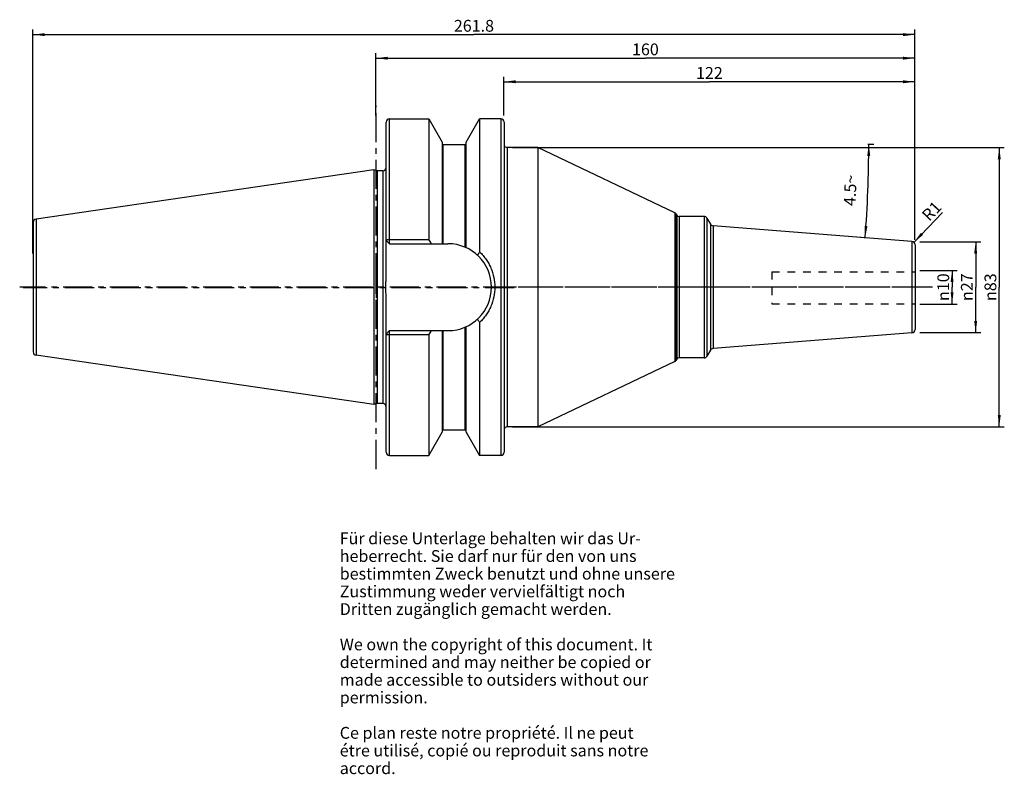
# Model space of a CAD drawing. Units: millimetres. Extents: x 45 to 337, y 11 to 235.
import ezdxf

# ---------------------------------------------------------------- set-up
doc = ezdxf.new("R2010")
doc.units = ezdxf.units.MM
doc.header["$LTSCALE"] = 23.1
doc.linetypes.add('CENTER', pattern=[0.6, 0.375, -0.075, 0.075, -0.075])
doc.linetypes.add('HIDDEN', pattern=[0.2, 0.1, -0.1])
doc.layers.get('0').update_dxf_attribs({"linetype": 'CONTINUOUS'})
for name, color, linetype in [('1', 7, 'CONTINUOUS'), ('2', 7, 'CONTINUOUS'), ('4', 7, 'CONTINUOUS'), ('6', 7, 'CONTINUOUS'), ('DEFAULT_1', 7, 'CENTER'), ('SK1', 7, 'CONTINUOUS'), ('SK2', 7, 'CONTINUOUS'), ('TEIL_STARTBEZUEGE', 7, 'CONTINUOUS')]:
    doc.layers.add(name, color=color, linetype=linetype)
doc.styles.get("Standard").update_dxf_attribs({"font": 'txt', "width": 0.7})
doc.styles.add('TEXTSTYLE_2', font='gdt', dxfattribs={"width": 0.7})
doc.dimstyles.new('DIMSTYLE_1', dxfattribs={"dimtxt": 3.5, "dimasz": 3.5, "dimexe": 0.18, "dimexo": 0.0625, "dimgap": 0.09, "dimtad": 1, "dimdec": 3, "dimdsep": 46, "dimtxsty": 'STANDARD', "dimblk": '_FILLED', "dimblk1": '_FILLED', "dimblk2": '_FILLED', "dimcen": 0.09, "dimclrt": 5, "dimadec": 0, "dimazin": 0, "dimtfac": 1, "dimtdec": 3, "dimtofl": 0, "dimtmove": 0, "dimatfit": 3, "dimldrblk": '_FILLED', "dimfxl": 1, "dimtolj": 1, "dimarcsym": 0})
doc.dimstyles.new('DIMSTYLE_2', dxfattribs={"dimtxt": 3.5, "dimasz": 3.5, "dimexe": 0.18, "dimexo": 0.0625, "dimgap": 0.09, "dimtad": 1, "dimdsep": 46, "dimtxsty": 'STANDARD', "dimblk": '_FILLED', "dimblk1": '_FILLED', "dimblk2": '_FILLED', "dimcen": 0.09, "dimclrt": 5, "dimadec": 0, "dimazin": 0, "dimtfac": 1, "dimtofl": 0, "dimtmove": 0, "dimatfit": 3, "dimldrblk": '_FILLED', "dimfxl": 1, "dimtolj": 1, "dimarcsym": 0})
doc.dimstyles.new('DIMSTYLE_3', dxfattribs={"dimtxt": 3.5, "dimasz": 3.5, "dimexe": 0.18, "dimexo": 0.0625, "dimgap": 0.09, "dimtad": 1, "dimdsep": 46, "dimtxsty": 'STANDARD', "dimblk": '_FILLED', "dimblk1": '_FILLED', "dimblk2": '_FILLED', "dimcen": 0.09, "dimclrt": 5, "dimadec": 0, "dimazin": 0, "dimtfac": 1, "dimtofl": 0, "dimtmove": 0, "dimatfit": 3, "dimldrblk": '_FILLED', "dimfxl": 1, "dimtolj": 1, "dimarcsym": 0})
doc.dimstyles.new('DIMSTYLE_4', dxfattribs={"dimtxt": 3.5, "dimasz": 3.5, "dimexe": 0.18, "dimexo": 0.0625, "dimgap": 0.09, "dimtad": 1, "dimdsep": 46, "dimtxsty": 'STANDARD', "dimblk": '_FILLED', "dimblk1": '_FILLED', "dimblk2": '_FILLED', "dimcen": 0.09, "dimclrt": 5, "dimadec": 0, "dimazin": 0, "dimtfac": 1, "dimtofl": 0, "dimtmove": 0, "dimatfit": 3, "dimldrblk": '_FILLED', "dimfxl": 1, "dimtolj": 1, "dimarcsym": 0})

# ---------------------------------------------------------------- blocks, each defined once
blk = doc.blocks.new('_FILLED')
at = {"color": 0, "linetype": 'BYBLOCK'}
blk.add_solid([(0, 0), (-1, 0.125), (-1, -0.125)], dxfattribs=at)
blk = doc.blocks.new('*D0')
at = {"layer": '2', "color": 2, "linetype": 'CONTINUOUS'}
for p, q in [((311.81, 160.18), (322.86, 160.18)), ((321.36, 160.18), (321.36, 155.18)), ((321.36, 150.18), (321.36, 155.18)), ((311.81, 150.18), (322.86, 150.18))]:
    blk.add_line(p, q, dxfattribs=at)
at = {"layer": '2', "color": 2, "linetype": 'CONTINUOUS', "xscale": 3.5, "yscale": 3.5, "zscale": 3.5}
for p, rotation in [((321.36, 160.18), 90), ((321.36, 150.18), 270)]:
    blk.add_blockref('_FILLED', p, dxfattribs=dict(at, rotation=rotation))
at = {"layer": '2', "color": 5, "linetype": 'CONTINUOUS', "insert": (316.99, 155.18), "char_height": 3.5, "width": 9.4167, "attachment_point": 2, "rotation": 90, "line_spacing_factor": 0.9, "style": 'TEXTSTYLE_2'}
blk.add_mtext('{\\Fgdt;n}\\Ftxt;10', dxfattribs=at)
blk = doc.blocks.new('*D1')
at = {"layer": 'SK2', "color": 2, "linetype": 'CONTINUOUS'}
for p, q in [((311.81, 168.68), (329.86, 168.68)), ((328.36, 168.68), (328.36, 155.18)), ((328.36, 141.68), (328.36, 155.18)), ((311.81, 141.68), (329.86, 141.68))]:
    blk.add_line(p, q, dxfattribs=at)
at = {"layer": 'SK2', "color": 2, "linetype": 'CONTINUOUS', "xscale": 3.5, "yscale": 3.5, "zscale": 3.5}
for p, rotation in [((328.36, 168.68), 90), ((328.36, 141.68), 270)]:
    blk.add_blockref('_FILLED', p, dxfattribs=dict(at, rotation=rotation))
at = {"layer": 'SK2', "color": 5, "linetype": 'CONTINUOUS', "insert": (323.99, 155.18), "char_height": 3.5, "width": 10.1667, "attachment_point": 2, "rotation": 90, "line_spacing_factor": 0.9, "style": 'TEXTSTYLE_2'}
blk.add_mtext('{\\Fgdt;n}\\Ftxt;27', dxfattribs=at)
blk = doc.blocks.new('*D2')
at = {"layer": 'SK2', "color": 2, "linetype": 'CONTINUOUS'}
for p, q in [((188.31, 206.17), (188.31, 217.67)), ((310.31, 169.26), (310.31, 217.67)), ((188.31, 216.17), (249.31, 216.17)), ((310.31, 216.17), (249.31, 216.17))]:
    blk.add_line(p, q, dxfattribs=at)
at = {"layer": 'SK2', "color": 2, "linetype": 'CONTINUOUS', "xscale": 3.5, "yscale": 3.5, "zscale": 3.5, "rotation": 180}
blk.add_blockref('_FILLED', (188.31, 216.17), dxfattribs=at)
at = {"layer": 'SK2', "color": 2, "linetype": 'CONTINUOUS', "xscale": 3.5, "yscale": 3.5, "zscale": 3.5}
blk.add_blockref('_FILLED', (310.31, 216.17), dxfattribs=at)
at = {"layer": 'SK2', "color": 5, "linetype": 'CONTINUOUS', "insert": (249.31, 220.54), "char_height": 3.5, "width": 7.5, "attachment_point": 2, "line_spacing_factor": 0.9}
blk.add_mtext('122', dxfattribs=at)
blk = doc.blocks.new('*D3')
at = {"layer": '2', "color": 2, "linetype": 'CONTINUOUS'}
for p, q in [((150.31, 206.17), (150.31, 224.67)), ((150.31, 223.17), (230.31, 223.17)), ((310.31, 223.17), (230.31, 223.17)), ((310.31, 169.26), (310.31, 224.67))]:
    blk.add_line(p, q, dxfattribs=at)
at = {"layer": '2', "color": 2, "linetype": 'CONTINUOUS', "xscale": 3.5, "yscale": 3.5, "zscale": 3.5, "rotation": 180}
blk.add_blockref('_FILLED', (150.31, 223.17), dxfattribs=at)
at = {"layer": '2', "color": 2, "linetype": 'CONTINUOUS', "xscale": 3.5, "yscale": 3.5, "zscale": 3.5}
blk.add_blockref('_FILLED', (310.31, 223.17), dxfattribs=at)
at = {"layer": '2', "color": 5, "linetype": 'CONTINUOUS', "insert": (230.31, 227.54), "char_height": 3.5, "width": 7.5, "attachment_point": 2, "line_spacing_factor": 0.9}
blk.add_mtext('160', dxfattribs=at)
blk = doc.blocks.new('*D4')
at = {"layer": 'SK2', "color": 2, "linetype": 'CONTINUOUS'}
for p, q in [((48.51, 165.18), (48.51, 231.67)), ((310.31, 169.26), (310.31, 231.67)), ((48.51, 230.17), (179.41, 230.17)), ((310.31, 230.17), (179.41, 230.17))]:
    blk.add_line(p, q, dxfattribs=at)
at = {"layer": 'SK2', "color": 2, "linetype": 'CONTINUOUS', "xscale": 3.5, "yscale": 3.5, "zscale": 3.5, "rotation": 180}
blk.add_blockref('_FILLED', (48.51, 230.17), dxfattribs=at)
at = {"layer": 'SK2', "color": 2, "linetype": 'CONTINUOUS', "xscale": 3.5, "yscale": 3.5, "zscale": 3.5}
blk.add_blockref('_FILLED', (310.31, 230.17), dxfattribs=at)
at = {"layer": 'SK2', "color": 5, "linetype": 'CONTINUOUS', "insert": (179.41, 234.54), "char_height": 3.5, "width": 12.25, "attachment_point": 2, "line_spacing_factor": 0.9}
blk.add_mtext('261.8', dxfattribs=at)
blk = doc.blocks.new('*D5')
at = {"layer": 'SK2', "color": 2, "linetype": 'CONTINUOUS'}
blk.add_line((310, 168.48), (318.53, 177.35), dxfattribs=at)
at = {"layer": 'SK2', "color": 2, "linetype": 'CONTINUOUS', "xscale": 3.5, "yscale": 3.5, "zscale": 3.5, "rotation": 226.1328482574}
blk.add_blockref('_FILLED', (310, 168.48), dxfattribs=at)
at = {"layer": 'SK2', "color": 5, "linetype": 'CONTINUOUS', "insert": (312.08, 176.95), "char_height": 3.5, "width": 4.75, "attachment_point": 1, "rotation": 46.1328, "line_spacing_factor": 0.9}
blk.add_mtext('R1', dxfattribs=at)
blk = doc.blocks.new('*D6')
at = {"layer": '2', "color": 2, "linetype": 'CONTINUOUS'}
for p, q in [((190.81, 196.66), (336.86, 196.66)), ((335.36, 196.66), (335.36, 155.18)), ((335.36, 113.71), (335.36, 155.18)), ((190.81, 113.71), (336.86, 113.71))]:
    blk.add_line(p, q, dxfattribs=at)
at = {"layer": '2', "color": 2, "linetype": 'CONTINUOUS', "xscale": 3.5, "yscale": 3.5, "zscale": 3.5}
for p, rotation in [((335.36, 196.66), 90), ((335.36, 113.71), 270)]:
    blk.add_blockref('_FILLED', p, dxfattribs=dict(at, rotation=rotation))
at = {"layer": '2', "color": 5, "linetype": 'CONTINUOUS', "insert": (330.99, 155.18), "char_height": 3.5, "width": 9.9167, "attachment_point": 2, "rotation": 90, "line_spacing_factor": 0.9, "style": 'TEXTSTYLE_2'}
blk.add_mtext('{\\Fgdt;n}\\Ftxt;83', dxfattribs=at)
blk = doc.blocks.new('*D7')
at = {"layer": 'SK2', "color": 2, "linetype": 'CONTINUOUS'}
for p, q in [((296.36, 197.68), (298.13, 197.68)), ((296.36, 169.78), (294.05, 169.96))]:
    blk.add_line(p, q, dxfattribs=at)
for start, end in [(357.75, 360), (355.5, 357.75)]:
    blk.add_arc((-58.17, 197.68), 354.8, start, end, dxfattribs=at)
for points in [[(297.05, 194.18), (296.63, 197.68), (296.18, 194.18)], [(295.36, 173.37), (295.54, 169.84), (296.23, 173.3)]]:
    blk.add_solid(points, dxfattribs=at)
at = {"layer": 'SK2', "color": 5, "linetype": 'CONTINUOUS', "insert": (289.37, 184.03), "char_height": 3.5, "width": 9.5833, "attachment_point": 2, "rotation": 87.75, "line_spacing_factor": 0.9}
blk.add_mtext('4.5\\Fgdt;{\\Fgdt;~}', dxfattribs=at)

msp = doc.modelspace()

# ---------------------------------------------------------------- linework, layer by layer
at = {"layer": '1', "color": 9, "linetype": 'CONTINUOUS'}
for p, q in [((154.3609, 168.0829), (154.3609, 205.1679)), ((187.3609, 205.1679), (187.3609, 105.1929)), ((153.3609, 169.0829), (153.3609, 204.1679)), ((170.2734, 168.0829), (170.2734, 197.5554)), ((176.8484, 167.0149), (176.8484, 197.5554)), ((189.3109, 196.6554), (189.3109, 113.7054)), ((152.3609, 189.7554), (152.3609, 120.6054)), ((49.4166, 175.3832), (49.4166, 134.9777)), ((239.0445, 177.2874), (239.0445, 133.0735)), ((239.3935, 176.965), (239.3935, 133.3958)), ((239.6299, 176.5554), (239.6299, 133.8054)), ((240.3228, 176.1554), (240.3228, 134.2054)), ((247.7241, 176.1554), (247.7241, 134.2054)), ((248.5901, 175.6554), (248.5901, 134.7054)), ((48.5609, 174.3936), (48.5609, 135.9672)), ((249.5978, 173.91), (249.5978, 136.4508)), ((250.3854, 173.4131), (250.3854, 136.9478)), ((309.4393, 168.7655), (309.4393, 141.5954)), ((176.8484, 112.8054), (176.8484, 143.346)), ((153.3609, 106.1929), (153.3609, 141.2779)), ((154.3609, 105.1929), (154.3609, 142.2779)), ((170.2734, 112.8054), (170.2734, 142.2779))]:
    msp.add_line(p, q, dxfattribs=at)
at = {"layer": '1', "color": 6, "linetype": 'CONTINUOUS'}
for p, q in [((154.3609, 205.1679), (166.0354, 205.1679)), ((166.0354, 205.1679), (166.0354, 169.3667)), ((166.0354, 205.1679), (170.0234, 198.2256)), ((177.0984, 198.2256), (181.0864, 205.1679)), ((181.0864, 205.1679), (181.0864, 165.6529)), ((187.3609, 205.1679), (181.0864, 205.1679)), ((188.3609, 204.1679), (188.3609, 106.1929)), ((170.0234, 198.2256), (170.0234, 168.0829)), ((170.2734, 197.5554), (176.8484, 197.5554)), ((177.0984, 166.9032), (177.0984, 198.2256)), ((198.3609, 196.6554), (189.3109, 196.6554)), ((198.3609, 196.6554), (198.3609, 113.7054)), ((239.0445, 177.2874), (198.3609, 196.6554)), ((149.7417, 190.0151), (49.4166, 175.3832)), ((149.7417, 190.0151), (149.7417, 120.3457)), ((150.7109, 189.7554), (149.7417, 190.0151)), ((150.7109, 189.7554), (150.7109, 120.6054)), ((152.3609, 189.7554), (150.7109, 189.7554)), ((239.3935, 176.965), (239.6299, 176.5554)), ((247.7241, 176.1554), (240.3228, 176.1554)), ((248.5901, 175.6554), (249.5978, 173.91)), ((309.4393, 168.7655), (250.3854, 173.4131)), ((153.3609, 160.3322), (153.3609, 169.0829)), ((153.3609, 169.0829), (154.3609, 168.0829)), ((154.3609, 169.3667), (166.0354, 169.3667)), ((154.3609, 168.0829), (171.7084, 168.0829)), ((310.3609, 167.7685), (310.3609, 142.5923)), ((153.3609, 141.2779), (153.3609, 150.0287)), ((177.0984, 112.1353), (177.0984, 143.4577)), ((181.0864, 144.708), (181.0864, 105.1929)), ((153.3609, 141.2779), (154.3609, 142.2779)), ((154.3609, 142.2779), (171.7084, 142.2779)), ((166.0354, 140.9941), (154.3609, 140.9941)), ((166.0354, 140.9941), (166.0354, 105.1929)), ((170.0234, 142.2779), (170.0234, 112.1353)), ((309.4393, 141.5954), (250.3854, 136.9478)), ((149.7417, 120.3457), (49.4166, 134.9777)), ((249.5978, 136.4508), (248.5901, 134.7054)), ((239.0445, 133.0735), (198.3609, 113.7054)), ((239.6299, 133.8054), (239.3935, 133.3958)), ((247.7241, 134.2054), (240.3228, 134.2054)), ((150.7109, 120.6054), (149.7417, 120.3457)), ((152.3609, 120.6054), (150.7109, 120.6054)), ((166.0354, 105.1929), (170.0234, 112.1353)), ((170.2734, 112.8054), (176.8484, 112.8054)), ((177.0984, 112.1353), (181.0864, 105.1929)), ((198.3609, 113.7054), (189.3109, 113.7054)), ((154.3609, 105.1929), (166.0354, 105.1929)), ((187.3609, 105.1929), (181.0864, 105.1929))]:
    msp.add_line(p, q, dxfattribs=at)
for centre, radius, start, end in [((154.3609, 204.1679), 1, 90, 180), ((187.3609, 204.1679), 1, 0, 90), ((170.2734, 197.8054), 0.25, 180, 270), ((176.8484, 197.8054), 0.25, 270, 360), ((189.3109, 197.6554), 1, 198.194872, 270), ((152.3609, 190.7554), 1, 270, 360), ((49.5609, 174.3936), 1, 98.297827, 180), ((238.7006, 176.565), 0.8, 30, 64.542481), ((240.3228, 176.9554), 0.8, 210, 270), ((247.7241, 175.1554), 1, 30, 90), ((250.4638, 174.41), 1, 210, 265.5), ((-32.3988, 55.3646), 228.8506, 29.50773, 29.877729), ((171.7084, 155.1804), 12.9025, 270, 90), ((309.3609, 167.7685), 1, 0, 85.5), ((308.1009, 77.7207), 154.4823, 145.305114, 145.737462), ((308.0977, 232.638), 154.4784, 214.262528, 214.694885), ((-32.3988, 254.9962), 228.8506, 330.122271, 330.49227), ((309.3609, 142.5923), 1, 274.5, 360), ((49.5609, 135.9672), 1, 180, 261.702173), ((247.7241, 135.2054), 1, 270, 330), ((250.4638, 135.9508), 1, 94.5, 150), ((238.7006, 133.7958), 0.8, 295.457519, 330), ((240.3228, 133.4054), 0.8, 90, 150), ((152.3609, 119.6054), 1, 0, 90), ((170.2734, 112.5554), 0.25, 90, 180), ((176.8484, 112.5554), 0.25, 0, 90), ((189.3109, 112.7054), 1, 90, 161.805128), ((154.3609, 106.1929), 1, 180, 270), ((187.3609, 106.1929), 1, 270, 360)]:
    msp.add_arc(centre, radius, start, end, dxfattribs=at)
for points, knots in [([(153.3609, 169.0829), (153.3609, 169.1025), (153.3737, 169.134), (153.4047, 169.1675), (153.4531, 169.205), (153.5368, 169.2467), (153.6608, 169.2881), (153.8113, 169.3221), (153.9824, 169.3475), (154.168, 169.3633), (154.2958, 169.3668), (154.3609, 169.3667)], [0, 0, 0, 0, 0.05395372, 0.08709731, 0.12589831, 0.22215484, 0.34321758, 0.48635683, 0.64722833, 0.8204516, 1, 1, 1, 1]), ([(181.0863, 165.6529), (181.4462, 165.3175), (182.1311, 164.6082), (183.0398, 163.4441), (183.8217, 162.1944), (184.6831, 160.4384), (185.4144, 158.099), (185.7089, 155.1805), (185.4145, 152.262), (184.6832, 149.9227), (183.8218, 148.1668), (183.0399, 146.9169), (182.1311, 145.7528), (181.4462, 145.0435), (181.0863, 144.708)], [0, 0, 0, 0, 0.06295699, 0.12590293, 0.18866601, 0.25125505, 0.37583474, 0.50000149, 0.62415703, 0.74873092, 0.8113208, 0.87408898, 0.93704004, 1, 1, 1, 1]), ([(153.3609, 150.0287), (153.3609, 150.458), (153.3495, 151.3168), (153.3199, 152.6045), (153.2945, 153.8923), (153.2846, 155.1804), (153.2945, 156.4685), (153.3199, 157.7564), (153.3495, 159.0441), (153.3609, 159.9028), (153.3609, 160.3322)], [0, 0, 0, 0, 0.12500003, 0.25000009, 0.37500008, 0.5, 0.62499992, 0.74999991, 0.87499997, 1, 1, 1, 1]), ([(154.3609, 140.9941), (154.2958, 140.9941), (154.168, 140.9976), (153.9824, 141.0133), (153.8113, 141.0387), (153.6608, 141.0728), (153.5368, 141.1142), (153.4531, 141.1558), (153.4047, 141.1934), (153.3737, 141.2269), (153.3609, 141.2584), (153.3609, 141.2779)], [0, 0, 0, 0, 0.1795484, 0.35277167, 0.51364317, 0.65678242, 0.77784516, 0.87410169, 0.91290269, 0.94604628, 1, 1, 1, 1])]:
    msp.add_open_spline(points, degree=3, knots=knots, dxfattribs=at)
at = {"layer": '4', "color": 7, "linetype": 'CENTER'}
msp.add_line((315.5795, 155.1804), (44.5609, 155.1804), dxfattribs=at)
at = {"layer": 'DEFAULT_1', "color": 7, "linetype": 'CENTER'}
for p, q in [((150.3609, 101.1929), (150.3609, 209.1679)), ((313.3609, 155.1804), (185.3109, 155.1804))]:
    msp.add_line(p, q, dxfattribs=at)
at = {"layer": 'SK1', "color": 8, "linetype": 'HIDDEN'}
for p, q in [((267.8609, 159.75), (310.3609, 159.75)), ((267.8609, 159.75), (267.8609, 150.25)), ((267.8609, 150.25), (310.3609, 150.25))]:
    msp.add_line(p, q, dxfattribs=at)
at = {"layer": 'TEIL_STARTBEZUEGE', "color": 7, "linetype": 'CENTER'}
for p, q in [((150.3609, 155), (150.3609, 158)), ((191.3609, 155), (45.5609, 155)), ((150.3609, 155), (150.3609, 152))]:
    msp.add_line(p, q, dxfattribs=at)

# ---------------------------------------------------------------- texts
at = {"layer": '6', "color": 5, "linetype": 'CONTINUOUS', "insert": (139.5742, 82.3507), "char_height": 3.5, "width": 103.583333, "attachment_point": 1, "line_spacing_factor": 0.9}
msp.add_mtext('Für diese Unterlage behalten wir das Ur-\\Pheberrecht. Sie darf nur für den von uns\\Pbestimmten Zweck benutzt und ohne unsere \\PZustimmung weder vervielfältigt noch \\PDritten zugänglich gemacht werden.\\P \\PWe own the copyright of this document. It\\Pdetermined and may neither be copied or\\Pmade accessible to outsiders without our\\Ppermission.\\P \\PCe plan reste notre propriété. Il ne peut\\Pétre utilisé, copié ou reproduit sans notre\\Paccord.', dxfattribs=at)

# ---------------------------------------------------------------- dimensions: what is measured, and where the dimension line sits
at = {"layer": '2', "color": 2, "linetype": 'CONTINUOUS'}
dim = msp.add_linear_dim(base=(150.3109, 223.1679), p1=(310.3109, 169.256), p2=(150.3109, 206.1679), angle=180, dimstyle='DIMSTYLE_2', dxfattribs=at)
dim.commit()
dim.dimension.update_dxf_attribs({"geometry": '*D3', "text_midpoint": (226.5609, 225.7929), "dimtype": 160})
for base, p1, p2, angle, dimstyle, picture, middle in [((335.3609, 113.7054), (190.8109, 196.6554), (190.8109, 113.7054), 270, 'DIMSTYLE_2', '*D6', (333.8467, 152.9641)), ((321.3609, 160.1804), (311.8109, 150.1804), (311.8109, 160.1804), 90, 'DIMSTYLE_1', '*D0', (319.7907, 153.0758))]:
    dim = msp.add_linear_dim(base=base, p1=p1, p2=p2, angle=angle, text='%%c<>', dimstyle=dimstyle, dxfattribs=at)
    dim.commit()
    dim.dimension.update_dxf_attribs({"geometry": picture, "text_midpoint": middle, "dimtype": 160})
at = {"layer": 'SK2', "color": 2, "linetype": 'CONTINUOUS'}
dim = msp.add_linear_dim(base=(48.5109, 230.1679), p1=(310.3109, 169.256), p2=(48.5109, 165.1804), angle=180, dimstyle='DIMSTYLE_2', dxfattribs=at)
dim.commit()
dim.dimension.update_dxf_attribs({"geometry": '*D4', "text_midpoint": (173.2859, 232.7929), "dimtype": 160})
dim = msp.add_linear_dim(base=(310.3109, 216.1679), p1=(188.3109, 206.1679), p2=(310.3109, 169.256), dimstyle='DIMSTYLE_2', dxfattribs=at)
dim.commit()
dim.dimension.update_dxf_attribs({"geometry": '*D2', "text_midpoint": (245.5609, 218.7929), "dimtype": 160})
dim = msp.add_angular_dim_2l(base=(296.3609, 183.7509), line1=((294.0453, 169.9606), (296.3609, 169.7783)), line2=((296.3609, 197.6804), (298.1344, 197.6804)), dimstyle='DIMSTYLE_4', dxfattribs=at)
dim.commit()
dim.dimension.update_dxf_attribs({"geometry": '*D7', "text_midpoint": (288.774, 184.4672), "dimtype": 162})
dim = msp.add_radius_dim(center=(309.3109, 167.756), mpoint=(310.0039, 168.477), dimstyle='DIMSTYLE_3', dxfattribs=at)
dim.commit()
dim.dimension.update_dxf_attribs({"geometry": '*D5', "text_midpoint": (314.9897, 177.4519), "dimtype": 164})
dim = msp.add_linear_dim(base=(328.3609, 168.6804), p1=(311.8109, 141.6804), p2=(311.8109, 168.6804), angle=90, text='%%c<>', dimstyle='DIMSTYLE_2', dxfattribs=at)
dim.commit()
dim.dimension.update_dxf_attribs({"geometry": '*D1', "text_midpoint": (326.8747, 152.9082), "dimtype": 160})

doc.saveas('drawing.dxf')
